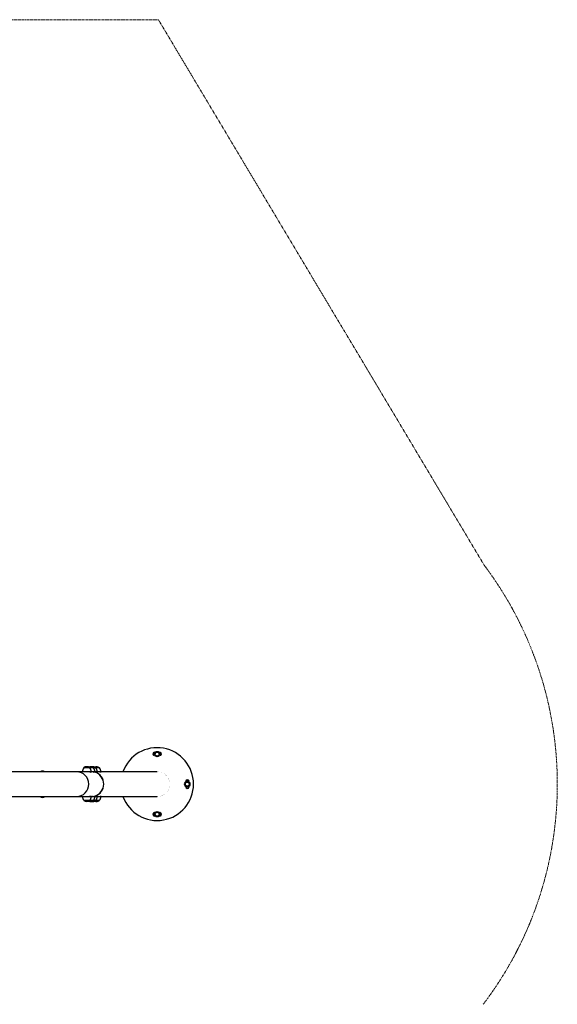
# Model space of a CAD drawing. Units: millimetres. Extents: x -3047 to 2485, y -2815 to 3485.
# Drawn here: x 268 to 2485, y -572 to 3485 of the extents above; entities that cross this region are included whole.
import ezdxf

# ---------------------------------------------------------------- set-up
doc = ezdxf.new("R2010")
doc.units = ezdxf.units.MM
for name, pattern in [('K5LT32768', [0]), ('K5LT32769', [0]), ('K5LT_DASHED', [6, 4, -2])]:
    doc.linetypes.add(name, pattern=pattern)

msp = doc.modelspace()

# ---------------------------------------------------------------- linework, layer by layer
at = {"color": 7, "linetype": 'K5LT_DASHED', "lineweight": 15}
for q in [(-1409.6, 3485.4), (2183.4, 1237.7)]:
    msp.add_line((840.4, 3485.4), q, dxfattribs=at)
at = {"color": 7, "linetype": 'K5LT32768', "lineweight": 25}
for p, q in [((824.7, 466.9), (824.7, 465.2)), ((824.7, 453.5), (824.7, 452.9)), ((829.5, 467.5), (825.3, 460.2)), ((825.3, 458.5), (829.5, 451.2)), ((830.9, 468.4), (839.4, 468.4)), ((830.9, 450.4), (839.4, 450.4)), ((845.1, 460.2), (840.9, 467.5)), ((840.9, 451.2), (845.1, 458.5)), ((845.7, 465.2), (845.7, 466.9)), ((845.7, 452.9), (845.7, 453.5)), ((503.2, 386.4), (-1065.8, 386.4)), ((835.2, 386.4), (503.2, 386.4)), ((597.4, 402.2), (532.6, 402.2)), ((533, 402.4), (533, 402.2)), ((557, 402.2), (557, 402.4)), ((563, 383.2), (563, 386.4)), ((572.2, 402.2), (572.2, 402.4)), ((578.2, 383.2), (578.2, 386.4)), ((581.8, 402.2), (581.8, 402.4)), ((587.8, 383.2), (587.8, 386.4)), ((597, 402.2), (597, 402.4)), ((603, 383.2), (603, 386.4)), ((950.2, 339.6), (950.2, 331.1)), ((958.4, 345.3), (951, 341)), ((951, 329.7), (958.4, 325.4)), ((953.4, 345.9), (952.7, 345.9)), ((952.7, 324.9), (953.4, 324.9)), ((967.4, 341), (960, 345.3)), ((960, 325.4), (967.4, 329.7)), ((966.8, 345.9), (965, 345.9)), ((965, 324.9), (966.8, 324.9)), ((968.2, 339.6), (968.2, 331.1)), ((-1065.8, 284.4), (503.2, 284.4)), ((503.2, 284.4), (587.8, 284.4)), ((563, 284.4), (563, 285.8)), ((578.2, 284.4), (578.2, 287.5)), ((587.8, 284.4), (587.8, 287.5)), ((587.8, 284.4), (835.2, 284.4)), ((603, 284.4), (603, 287.5)), ((532.6, 268.5), (597.4, 268.5)), ((533, 268.5), (533, 268.3)), ((557, 268.3), (557, 268.5)), ((572.2, 268.3), (572.2, 268.5)), ((581.8, 268.3), (581.8, 268.5)), ((597, 268.3), (597, 268.5)), ((824.7, 217.8), (824.7, 217.2)), ((824.7, 205.5), (824.7, 203.8)), ((829.5, 219.5), (825.3, 212.2)), ((825.3, 210.5), (829.5, 203.2)), ((839.4, 220.4), (830.9, 220.4)), ((845.1, 212.2), (840.9, 219.5)), ((840.9, 203.2), (845.1, 210.5)), ((845.7, 217.2), (845.7, 217.8)), ((845.7, 203.8), (845.7, 205.5)), ((839.4, 202.4), (830.9, 202.4))]:
    msp.add_line(p, q, dxfattribs=at)
at = {"color": 8, "linetype": 'K5LT32769', "lineweight": 25, "true_color": 0x808080}
for p, q in [((597.5, 402.1), (532.4, 402.1)), ((597, 402.5), (533, 402.5)), ((597, 402.4), (533, 402.4)), ((532.4, 268.6), (597.5, 268.6)), ((533, 268.3), (597, 268.3)), ((533, 268.2), (597, 268.2))]:
    msp.add_line(p, q, dxfattribs=at)
at = {"color": 7, "linetype": 'K5LT32768', "const_width": 0.25}
for points in [[(829.3, 467.2), (826.5, 467.1), (823.6, 466.8)], [(828.4, 453.2), (827.4, 453.1), (824.8, 452.9)], [(846.8, 466.8), (843.9, 467.1), (841.1, 467.2)], [(845.6, 452.9), (843, 453.1), (841.9, 453.2)], [(835.2, 284.4), (839.5, 284.5), (843.7, 285), (847.9, 285.9), (852.1, 287.1), (856.1, 288.6), (859.9, 290.5), (863.6, 292.7), (867.1, 295.1), (870.4, 297.8), (873.4, 300.8), (876.2, 304), (878.7, 307.5), (880.9, 311.1), (882.8, 314.9), (884.3, 318.8), (885.6, 322.8), (886.4, 327), (887, 331.1), (887.1, 335.4), (887, 339.6), (886.4, 343.7), (885.6, 347.9), (884.3, 351.9), (882.8, 355.8), (880.9, 359.6), (878.7, 363.2), (876.2, 366.7), (873.4, 369.9), (870.4, 372.9), (867.1, 375.6), (863.6, 378), (859.9, 380.2), (856.1, 382.1), (852.1, 383.6), (847.9, 384.8), (843.7, 385.7), (839.5, 386.2), (835.2, 386.4)], [(953, 342.1), (952.9, 343.1), (952.7, 345.7)], [(952.7, 325), (952.9, 327.6), (953, 328.6)], [(967.1, 341.3), (966.9, 344.1), (966.7, 347)], [(966.7, 323.7), (966.9, 326.6), (967.1, 329.4)], [(823.6, 203.9), (826.5, 203.6), (829.2, 203.5)], [(824.8, 217.8), (827.4, 217.6), (828.4, 217.5)], [(841.1, 203.5), (843.9, 203.6), (846.8, 203.9)], [(842, 217.5), (843, 217.6), (845.6, 217.8)]]:
    msp.add_lwpolyline(points, dxfattribs=at)
at = {"color": 7, "linetype": 'K5LT32768', "lineweight": 25}
for centre, radius in [((835.2, 459.4), 11), ((835.2, 459.4), 8.22), ((959.2, 335.4), 11), ((959.2, 335.4), 8.22), ((835.2, 211.4), 11), ((835.2, 211.4), 8.22)]:
    msp.add_circle(centre, radius, dxfattribs=at)
at = {"color": 7, "linetype": 'K5LT_DASHED', "lineweight": 15}
msp.add_arc((985.2, 335.4), 1500, 322.7812, 36.9829, dxfattribs=at)
at = {"color": 7, "linetype": 'K5LT32768', "lineweight": 25}
for centre, radius, start, end in [((835.2, 335.4), 150, 199.8769, 160.1231), ((824.2, 459.9), 7, 95.0486, 275.0486), ((835.2, 459.4), 12, 140.2242, 212.4315), ((835.2, 459.4), 9.95, 175.2409, 184.7591), ((835.2, 459.4), 9.95, 115.2409, 124.7591), ((835.2, 459.4), 9.95, 235.2409, 244.7591), ((835.2, 459.4), 9.95, 55.2409, 64.7591), ((835.2, 459.4), 9.95, 295.2409, 304.7591), ((835.2, 459.4), 12, 327.5685, 39.7758), ((835.2, 459.4), 9.95, 355.2409, 4.7591), ((846.2, 459.9), 7, 264.9514, 84.9514), ((545, 389.1), 18, 48.4769, 131.5231), ((560.2, 389.1), 18, 48.4769, 115.0886), ((569.8, 389.1), 18, 48.4769, 105.3677), ((585, 389.1), 18, 48.4769, 115.0886), ((362.3, 370.9), 18, 59.5203, 119.8151), ((553.2, 386.1), 26.2, 142.263, 179.3441), ((532.6, 402), 0.2, 90, 142.263), ((533.2, 402.4), 0.2, 131.5231, 180), ((556.8, 402.4), 0.2, 0, 48.4769), ((557.3, 402), 0.2, 37.737, 90), ((536.7, 386.1), 26.2, 0.6559, 37.737), ((572, 402.4), 0.2, 0, 48.4769), ((572.6, 402), 0.2, 37.737, 90), ((552, 386.1), 26.2, 0.6559, 37.737), ((564.1, 335.4), 51.2, 285.9724, 74.0276), ((564, 335.7), 50.8, 359.6473, 73.7829), ((581.6, 402.4), 0.2, 0, 48.4769), ((582.1, 402), 0.2, 37.737, 90), ((561.6, 386.1), 26.2, 0.6559, 37.737), ((596.8, 402.4), 0.2, 0, 48.4769), ((597.4, 402), 0.2, 37.737, 90), ((576.8, 386.1), 26.2, 0.6559, 37.737), ((564, 335), 50.8, 286.2171, 0.3527), ((959.2, 335.4), 9.95, 145.2409, 154.7591), ((959.2, 335.4), 9.95, 205.2409, 214.7591), ((959.7, 346.4), 7, 5.0486, 185.0486), ((959.7, 324.4), 7, 174.9514, 354.9514), ((959.2, 335.4), 12, 50.2242, 122.4315), ((959.2, 335.4), 12, 237.5685, 309.7758), ((959.2, 335.4), 9.95, 85.2409, 94.7591), ((959.2, 335.4), 9.95, 265.2409, 274.7591), ((959.2, 335.4), 9.95, 25.2409, 34.7591), ((959.2, 335.4), 9.95, 325.2409, 334.7591), ((362.3, 298.9), 18, 234.4175, 305.9944), ((553.2, 284.7), 26.2, 180.6559, 217.737), ((536.7, 284.7), 26.2, 322.263, 359.3441), ((552, 284.7), 26.2, 322.263, 359.3441), ((561.6, 284.7), 26.2, 322.263, 359.3441), ((576.8, 284.7), 26.2, 322.263, 359.3441), ((532.6, 268.7), 0.2, 217.737, 270), ((533.2, 268.3), 0.2, 180, 228.4769), ((545, 281.7), 18, 228.4769, 311.5231), ((560.2, 281.7), 18, 244.9114, 311.5231), ((556.8, 268.3), 0.2, 311.5231, 0), ((557.3, 268.7), 0.2, 270, 322.263), ((569.8, 281.7), 18, 254.6323, 311.5231), ((572, 268.3), 0.2, 311.5231, 0), ((572.6, 268.7), 0.2, 270, 322.263), ((585, 281.7), 18, 244.9114, 311.5231), ((581.6, 268.3), 0.2, 311.5231, 0), ((582.1, 268.7), 0.2, 270, 322.263), ((596.8, 268.3), 0.2, 311.5231, 0), ((597.4, 268.7), 0.2, 270, 322.263), ((824.2, 210.8), 7, 84.9514, 264.9514), ((835.2, 211.4), 12, 147.5685, 219.7758), ((835.2, 211.4), 9.95, 175.2409, 184.7591), ((835.2, 211.4), 9.95, 115.2409, 124.7591), ((835.2, 211.4), 9.95, 235.2409, 244.7591), ((835.2, 211.4), 9.95, 55.2409, 64.7591), ((835.2, 211.4), 9.95, 295.2409, 304.7591), ((835.2, 211.4), 12, 320.2242, 32.4315), ((835.2, 211.4), 9.95, 355.2409, 4.7591), ((846.2, 210.8), 7, 275.0486, 95.0486)]:
    msp.add_arc(centre, radius, start, end, dxfattribs=at)
at = {"color": 8, "linetype": 'K5LT32769', "lineweight": 25, "true_color": 0x808080}
for centre, radius, start, end in [((502.7, 335.8), 50.6, 359.4959, 89.4424), ((502.7, 334.9), 50.5, 270.4974, 0.5634)]:
    msp.add_arc(centre, radius, start, end, dxfattribs=at)
at = {"color": 7, "linetype": 'K5LT32768', "lineweight": 25}
for points, knots in [([(560.7, 383.3), (560.4, 383.7), (559.7, 384.4), (558.1, 385.3), (556.2, 385.9), (554.1, 386.2), (551.8, 386.2), (550, 386.1), (549.1, 385.9), (548.9, 385.8)], [0, 0, 0, 0, 0.156701, 0.318638, 0.484819, 0.646965, 0.814993, 0.960501, 1, 1, 1, 1]), ([(575.5, 383.4), (575.2, 383.8), (574.4, 384.4), (572.8, 385.3), (570.9, 385.9), (568.7, 386.2), (566.4, 386.2), (564.7, 386.1), (563.8, 385.9), (563.7, 385.9)], [0, 0, 0, 0, 0.145662, 0.313453, 0.485641, 0.653648, 0.827749, 0.978517, 1, 1, 1, 1]), ([(583.4, 383.9), (583.2, 384), (582.5, 384.6), (580.9, 385.2), (579.4, 385.8), (578.4, 385.9), (578.2, 385.9)], [0, 0, 0, 0, 0.176223, 0.540906, 0.915145, 1, 1, 1, 1]), ([(602, 383.1), (601.7, 383.5), (601.2, 384.4), (599.8, 385.3), (598.2, 385.9), (596.3, 386.2), (594.2, 386.3), (592.2, 386), (591, 385.7), (590.4, 385.6)], [0, 0, 0, 0, 0.174353, 0.321482, 0.472467, 0.619786, 0.772449, 0.904651, 1, 1, 1, 1]), ([(556.1, 286.2), (556.6, 286), (557.8, 285.4), (559.4, 284.8), (560.8, 284.5), (561.9, 284.4), (562.6, 284.7), (562.9, 285.2), (563, 286), (562.9, 286.6), (562.6, 287.1), (562.6, 287.2)], [0, 0, 0, 0, 0.109649, 0.23962, 0.366435, 0.497851, 0.611653, 0.728596, 0.846289, 0.966465, 1, 1, 1, 1]), ([(562.9, 284.5), (563.6, 284.5), (565.2, 284.4), (567.3, 284.7), (569.4, 285.2), (571, 285.8), (571.8, 286.2), (572, 286.4)], [0, 0, 0, 0, 0.220203, 0.439859, 0.665575, 0.892739, 1, 1, 1, 1]), ([(578.2, 285.1), (578.4, 285.2), (579.3, 285.4), (580.3, 285.8), (581.1, 286.2), (581.3, 286.3)], [0, 0, 0, 0, 0.150663, 0.758195, 1, 1, 1, 1])]:
    msp.add_open_spline(points, degree=3, knots=knots, dxfattribs=at)

doc.saveas('drawing.dxf')
